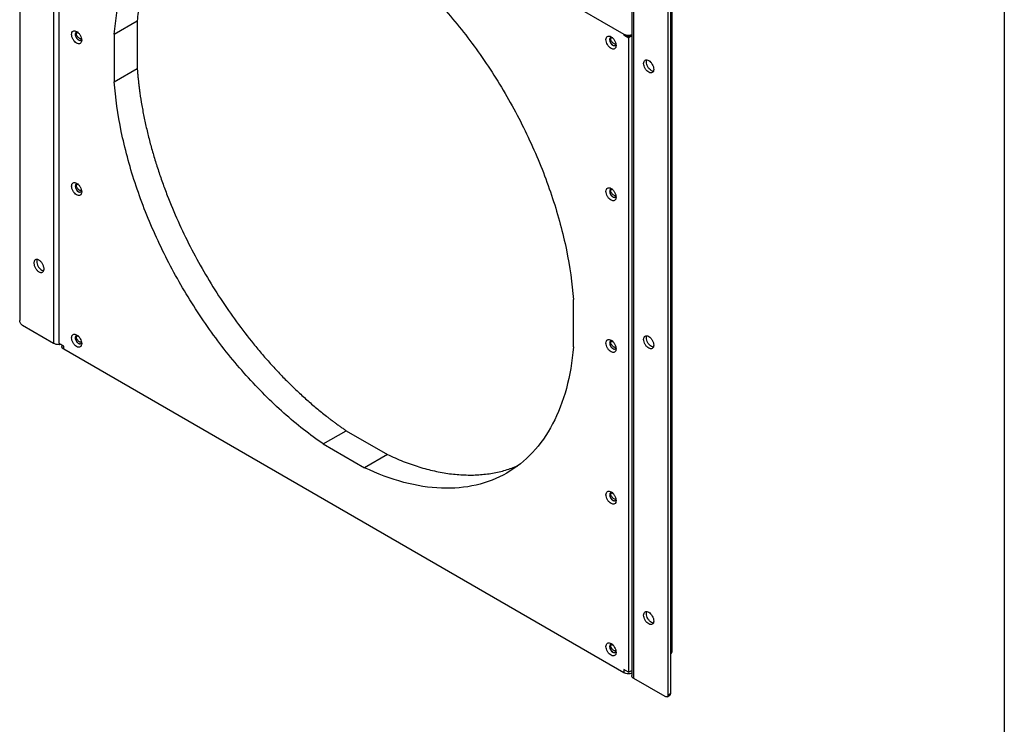
# Model space of a CAD drawing. Units: inches. Extents: x 0.3 to 7.9, y 0.2 to 11.3.
# Drawn here: x 5.9 to 7.9, y 2.2 to 3.6 of the extents above; entities that cross this region are included whole.
import ezdxf

# ---------------------------------------------------------------- set-up
doc = ezdxf.new("R2010")
doc.units = ezdxf.units.IN
doc.header["$MEASUREMENT"] = 0

msp = doc.modelspace()

# ---------------------------------------------------------------- linework, layer by layer
at = {"color": 7, "linetype": 'Continuous', "lineweight": 25}
for p, q in [((7.91339, 11.33858), (7.91339, 0.15748)), ((5.9233, 5.45316), (5.9233, 2.97997)), ((5.99196, 5.41995), (5.99196, 2.9339)), ((7.1603, 4.74927), (7.1603, 2.26319)), ((7.16491, 2.25677), (7.16491, 4.74283)), ((7.23358, 4.69675), (7.23358, 2.22356)), ((7.23915, 2.22677), (7.23915, 4.69997)), ((7.2419, 2.3114), (7.2419, 4.70864)), ((6.0031, 2.9339), (6.0031, 4.2155)), ((6.01238, 4.21229), (7.14449, 3.55873)), ((6.11446, 3.55839), (6.16085, 3.58517)), ((6.16085, 3.58517), (6.16085, 3.48923)), ((6.041, 3.56222), (6.0375, 3.5602)), ((6.11446, 3.55839), (6.11446, 3.46245)), ((7.12089, 3.55145), (7.11765, 3.54958)), ((7.14449, 3.55873), (7.14449, 3.55659)), ((7.14449, 3.55659), (7.15377, 3.55123)), ((7.1603, 3.555), (7.15377, 3.55123)), ((7.15377, 3.55123), (7.15377, 2.26963)), ((6.11446, 3.46245), (6.16085, 3.48923)), ((6.041, 3.25575), (6.0375, 3.25373)), ((7.12089, 3.24498), (7.11765, 3.24311)), ((5.96784, 3.08177), (5.97171, 3.08043)), ((7.04242, 2.92674), (7.04242, 3.02268)), ((5.99196, 2.9339), (5.92886, 2.97032)), ((6.041, 2.94928), (6.0375, 2.94726)), ((6.01238, 2.92854), (6.0031, 2.9339)), ((6.00854, 2.93076), (6.00854, 2.92746)), ((6.01238, 2.92211), (6.01238, 2.92854)), ((7.12115, 2.93866), (7.11765, 2.93664)), ((7.14449, 2.26856), (6.01238, 2.92211)), ((6.5369, 2.73076), (6.58329, 2.75754)), ((6.58329, 2.75754), (6.66638, 2.70958)), ((6.5369, 2.73076), (6.61998, 2.6828)), ((6.66638, 2.70958), (6.61998, 2.6828)), ((7.12115, 2.63219), (7.11765, 2.63017)), ((7.12089, 2.32557), (7.11765, 2.3237)), ((7.15377, 2.26963), (7.14449, 2.27499)), ((7.14449, 2.27499), (7.14449, 2.26856)), ((7.15377, 2.26963), (7.1603, 2.27339)), ((7.22801, 2.22034), (7.16491, 2.25677)), ((7.23194, 2.21995), (7.23752, 2.22317)), ((7.23915, 2.22677), (7.23358, 2.22356))]:
    msp.add_line(p, q, dxfattribs=at)
at = {"color": 7, "linetype": 'Continuous', "lineweight": 25, "flags": 128}
for points in [[(7.12221, 3.55123), (7.11974, 3.55209), (7.11763, 3.55168), (7.11622, 3.55006), (7.11573, 3.54748), (7.11622, 3.54432), (7.11763, 3.54108), (7.11974, 3.53823), (7.12222, 3.53623), (7.12222, 3.53623)], [(6.04206, 3.25538), (6.03959, 3.25624), (6.03748, 3.25583), (6.03607, 3.25421), (6.03558, 3.25162), (6.03607, 3.24847), (6.03748, 3.24522), (6.03959, 3.24238), (6.04207, 3.24037), (6.04207, 3.24037)], [(7.12221, 2.32535), (7.11974, 2.32621), (7.11763, 2.3258), (7.11622, 2.32418), (7.11573, 2.3216), (7.11622, 2.31844), (7.11763, 2.31519), (7.11974, 2.31235), (7.12222, 2.31034), (7.12222, 2.31034)]]:
    msp.add_lwpolyline(points, dxfattribs=at)
at = {"color": 7, "linetype": 'Continuous', "lineweight": 25}
for points, knots in [([(6.11446, 3.55839), (6.11687, 3.58807), (6.12162, 3.61617), (6.13569, 3.6683), (6.145, 3.69235), (6.16789, 3.73567), (6.18147, 3.75494), (6.21249, 3.78814), (6.22993, 3.80206), (6.26815, 3.82413), (6.28892, 3.83228), (6.33318, 3.84255), (6.35666, 3.84468), (6.40562, 3.84285), (6.43109, 3.83889), (6.48328, 3.82501), (6.50998, 3.81509), (6.5369, 3.80233)], [0, 0, 0, 0, 0.125, 0.125, 0.25, 0.25, 0.375, 0.375, 0.5, 0.5, 0.625, 0.625, 0.75, 0.75, 0.875, 0.875, 1, 1, 1, 1]), ([(6.27309, 3.82507), (6.26624, 3.81955), (6.25246, 3.80844), (6.23401, 3.78844), (6.21725, 3.76603), (6.2025, 3.74117), (6.18979, 3.71404), (6.17918, 3.68476), (6.17077, 3.65343), (6.16439, 3.62036), (6.16203, 3.5969), (6.16085, 3.58517)], [0, 0, 0, 0, 0.1099475, 0.2212041, 0.3324606, 0.4437172, 0.5549738, 0.6662303, 0.7774869, 0.8887434, 1, 1, 1, 1]), ([(6.61998, 3.75437), (6.64689, 3.73605), (6.6736, 3.71514), (6.72578, 3.66877), (6.75126, 3.64331), (6.80021, 3.58862), (6.8237, 3.55938), (6.86795, 3.49801), (6.88873, 3.46588), (6.92694, 3.39969), (6.94438, 3.36563), (6.9754, 3.29662), (6.98898, 3.26166), (7.01187, 3.19191), (7.02118, 3.15712), (7.03525, 3.08874), (7.04001, 3.05516), (7.04242, 3.02268)], [0, 0, 0, 0, 0.125, 0.125, 0.25, 0.25, 0.375, 0.375, 0.5, 0.5, 0.625, 0.625, 0.75, 0.75, 0.875, 0.875, 1, 1, 1, 1]), ([(6.04857, 3.54631), (6.04857, 3.54785), (6.0483, 3.54955), (6.04728, 3.55299), (6.04653, 3.55473), (6.04464, 3.558), (6.0435, 3.55953), (6.04103, 3.56214), (6.0397, 3.56322), (6.03703, 3.56476), (6.03569, 3.56522), (6.03322, 3.56547), (6.03209, 3.56525), (6.0302, 3.56416), (6.02944, 3.56328), (6.02842, 3.56102), (6.02816, 3.55964), (6.02816, 3.55655), (6.02842, 3.55485), (6.02944, 3.55141), (6.0302, 3.54967), (6.03209, 3.5464), (6.03322, 3.54487), (6.03569, 3.54226), (6.03703, 3.54118), (6.0397, 3.53964), (6.04103, 3.53918), (6.0435, 3.53893), (6.04464, 3.53915), (6.04653, 3.54024), (6.04728, 3.54111), (6.0483, 3.54338), (6.04857, 3.54476), (6.04857, 3.54631)], [0, 0, 0, 0, 0.0625, 0.0625, 0.125, 0.125, 0.1875, 0.1875, 0.25, 0.25, 0.3125, 0.3125, 0.375, 0.375, 0.4375, 0.4375, 0.5, 0.5, 0.5625, 0.5625, 0.625, 0.625, 0.6875, 0.6875, 0.75, 0.75, 0.8125, 0.8125, 0.875, 0.875, 0.9375, 0.9375, 1, 1, 1, 1]), ([(6.04206, 3.56185), (6.04122, 3.56222), (6.03952, 3.56298), (6.03736, 3.56249), (6.03592, 3.56085), (6.03541, 3.55819), (6.03592, 3.55495), (6.03736, 3.55163), (6.03952, 3.54865), (6.04122, 3.54745), (6.04207, 3.54684)], [0, 0, 0, 0, 0.1244571, 0.2495346, 0.3746122, 0.4996898, 0.6247673, 0.7498449, 0.8749224, 1, 1, 1, 1]), ([(6.04207, 3.54684), (6.04196, 3.54691), (6.04173, 3.54705), (6.0414, 3.54728), (6.04106, 3.54754), (6.04073, 3.54782), (6.04041, 3.54813), (6.04009, 3.54845), (6.03979, 3.5488), (6.03921, 3.54952), (6.03842, 3.55075), (6.03764, 3.55253), (6.03712, 3.55448), (6.03694, 3.5561), (6.03696, 3.55744), (6.03704, 3.5583), (6.03717, 3.55904), (6.03732, 3.55963), (6.03744, 3.56001), (6.0375, 3.5602)], [0, 0, 0, 0, 0.0302638, 0.06076, 0.0914819, 0.1224219, 0.1535723, 0.1849247, 0.2164702, 0.2481996, 0.3681536, 0.4982632, 0.6124981, 0.7458322, 0.8056347, 0.8733367, 0.9162468, 0.9584673, 1, 1, 1, 1]), ([(6.04847, 3.54968), (6.04838, 3.54959), (6.04782, 3.54907), (6.04621, 3.54909), (6.04394, 3.54988), (6.04161, 3.55172), (6.0396, 3.55427), (6.03807, 3.55726), (6.03769, 3.55922), (6.0375, 3.5602)], [0, 0, 0, 0, 0.0321948, 0.1934956, 0.3547965, 0.5160974, 0.6773983, 0.8386991, 1, 1, 1, 1]), ([(6.04207, 3.54684), (6.04293, 3.54646), (6.04464, 3.5457), (6.04674, 3.54624), (6.048, 3.54732), (6.04817, 3.54844), (6.0482, 3.54866)], [0, 0, 0, 0, 0.30736, 0.61472, 0.92208, 1, 1, 1, 1]), ([(6.04207, 3.54684), (6.04254, 3.54661), (6.04349, 3.54615), (6.04491, 3.54598), (6.04614, 3.54614), (6.04681, 3.54653), (6.04708, 3.54669)], [0, 0, 0, 0, 0.2702204, 0.5478192, 0.8130961, 1, 1, 1, 1]), ([(7.12872, 3.53569), (7.12872, 3.53724), (7.12845, 3.53893), (7.12743, 3.54237), (7.12667, 3.54412), (7.12478, 3.54739), (7.12365, 3.54892), (7.12118, 3.55152), (7.11985, 3.5526), (7.11717, 3.55414), (7.11584, 3.55461), (7.11337, 3.55485), (7.11224, 3.55463), (7.11035, 3.55354), (7.10959, 3.55267), (7.10857, 3.55041), (7.1083, 3.54902), (7.1083, 3.54594), (7.10857, 3.54424), (7.10959, 3.5408), (7.11035, 3.53905), (7.11224, 3.53578), (7.11337, 3.53425), (7.11584, 3.53165), (7.11717, 3.53057), (7.11985, 3.52903), (7.12118, 3.52856), (7.12365, 3.52832), (7.12478, 3.52854), (7.12667, 3.52963), (7.12743, 3.5305), (7.12845, 3.53276), (7.12872, 3.53415), (7.12872, 3.53569)], [0, 0, 0, 0, 0.0625, 0.0625, 0.125, 0.125, 0.1875, 0.1875, 0.25, 0.25, 0.3125, 0.3125, 0.375, 0.375, 0.4375, 0.4375, 0.5, 0.5, 0.5625, 0.5625, 0.625, 0.625, 0.6875, 0.6875, 0.75, 0.75, 0.8125, 0.8125, 0.875, 0.875, 0.9375, 0.9375, 1, 1, 1, 1]), ([(7.12222, 3.53623), (7.12211, 3.5363), (7.12188, 3.53643), (7.12154, 3.53667), (7.12121, 3.53693), (7.12088, 3.53721), (7.12056, 3.53751), (7.12024, 3.53784), (7.11993, 3.53819), (7.11936, 3.5389), (7.11857, 3.54013), (7.11779, 3.54191), (7.11726, 3.54387), (7.11708, 3.54549), (7.1171, 3.54683), (7.11719, 3.54768), (7.11732, 3.54842), (7.11746, 3.54902), (7.11759, 3.5494), (7.11765, 3.54958)], [0, 0, 0, 0, 0.0302638, 0.06076, 0.0914819, 0.1224219, 0.1535723, 0.1849247, 0.2164702, 0.2481996, 0.3681536, 0.4982632, 0.6124981, 0.7458322, 0.8056347, 0.8733367, 0.9162468, 0.9584673, 1, 1, 1, 1]), ([(7.12862, 3.53906), (7.12853, 3.53898), (7.12796, 3.53845), (7.12636, 3.53848), (7.12409, 3.53927), (7.12176, 3.54111), (7.11974, 3.54365), (7.11822, 3.54664), (7.11784, 3.5486), (7.11765, 3.54958)], [0, 0, 0, 0, 0.0321948, 0.1934956, 0.3547965, 0.5160974, 0.6773983, 0.8386991, 1, 1, 1, 1]), ([(7.14449, 3.55873), (7.14585, 3.55811), (7.14857, 3.55686), (7.15375, 3.55637), (7.15793, 3.55667), (7.15981, 3.55746), (7.1603, 3.55767)], [0, 0, 0, 0, 0.2982811, 0.5965623, 0.8948434, 1, 1, 1, 1]), ([(7.14449, 3.55659), (7.14585, 3.55597), (7.14857, 3.55472), (7.15375, 3.55422), (7.15793, 3.55452), (7.15981, 3.55532), (7.1603, 3.55553)], [0, 0, 0, 0, 0.2982811, 0.5965623, 0.8948434, 1, 1, 1, 1]), ([(7.12222, 3.53623), (7.12308, 3.53585), (7.12478, 3.53508), (7.12689, 3.53562), (7.12814, 3.53671), (7.12831, 3.53782), (7.12835, 3.53805)], [0, 0, 0, 0, 0.30736, 0.61472, 0.92208, 1, 1, 1, 1]), ([(7.12222, 3.53623), (7.12269, 3.536), (7.12364, 3.53553), (7.12506, 3.53537), (7.12629, 3.53552), (7.12696, 3.53591), (7.12723, 3.53607)], [0, 0, 0, 0, 0.2702204, 0.5478192, 0.8130961, 1, 1, 1, 1]), ([(7.1946, 3.48158), (7.19594, 3.48081), (7.19727, 3.48035), (7.19974, 3.4801), (7.20088, 3.48032), (7.20277, 3.48142), (7.20352, 3.48229), (7.20455, 3.48455), (7.20481, 3.48594), (7.20481, 3.48902), (7.20455, 3.49072), (7.20352, 3.49416), (7.20277, 3.4959), (7.20088, 3.49918), (7.19974, 3.5007), (7.19727, 3.50331), (7.19594, 3.50439), (7.19327, 3.50593), (7.19193, 3.50639), (7.18946, 3.50664), (7.18833, 3.50642), (7.18644, 3.50533), (7.18568, 3.50446), (7.18466, 3.5022), (7.1844, 3.50081), (7.1844, 3.49772), (7.18466, 3.49603), (7.18568, 3.49258), (7.18644, 3.49084), (7.18833, 3.48757), (7.18946, 3.48604), (7.19193, 3.48343), (7.19327, 3.48236), (7.1946, 3.48158)], [0, 0, 0, 0, 0.0625, 0.0625, 0.125, 0.125, 0.1875, 0.1875, 0.25, 0.25, 0.3125, 0.3125, 0.375, 0.375, 0.4375, 0.4375, 0.5, 0.5, 0.5625, 0.5625, 0.625, 0.625, 0.6875, 0.6875, 0.75, 0.75, 0.8125, 0.8125, 0.875, 0.875, 0.9375, 0.9375, 1, 1, 1, 1]), ([(7.20404, 3.48345), (7.20276, 3.48377), (7.20019, 3.48441), (7.19616, 3.48775), (7.19276, 3.49231), (7.19051, 3.49753), (7.18963, 3.50269), (7.19037, 3.50524), (7.19073, 3.5065)], [0, 0, 0, 0, 0.1656188, 0.3327973, 0.4999758, 0.6671543, 0.8343329, 1, 1, 1, 1]), ([(6.16085, 3.48923), (6.16094, 3.48807), (6.16112, 3.48575), (6.1614, 3.48225), (6.16171, 3.47875), (6.16203, 3.47525), (6.16237, 3.47173), (6.16272, 3.46821), (6.1631, 3.46468), (6.16349, 3.46114), (6.1639, 3.45759), (6.16433, 3.45404), (6.16477, 3.45048), (6.16524, 3.44691), (6.16572, 3.44334), (6.16721, 3.43259), (6.17006, 3.41455), (6.17491, 3.38902), (6.18061, 3.36327), (6.18716, 3.33734), (6.19453, 3.31127), (6.20271, 3.28513), (6.21169, 3.25896), (6.22471, 3.2241), (6.2429, 3.18068), (6.26761, 3.12926), (6.29502, 3.07889), (6.32493, 3.02997), (6.35711, 2.98286), (6.38562, 2.9454), (6.4093, 2.91669), (6.42747, 2.89583), (6.44602, 2.87567), (6.4649, 2.85626), (6.48409, 2.83763), (6.50354, 2.81982), (6.52323, 2.80285), (6.53837, 2.7906), (6.54884, 2.78249), (6.55455, 2.77813), (6.56028, 2.77386), (6.56602, 2.76966), (6.57177, 2.76554), (6.57753, 2.76149), (6.58137, 2.75886), (6.58329, 2.75754)], [0, 0, 0, 0, 0.0044671, 0.0089332, 0.0133985, 0.0178631, 0.0223272, 0.0267909, 0.0312545, 0.0357182, 0.040182, 0.0446461, 0.0491108, 0.0535762, 0.0580425, 0.0625098, 0.0937616, 0.1250148, 0.1562665, 0.1875197, 0.2187715, 0.2500247, 0.2812765, 0.3125297, 0.3750198, 0.43751, 0.5000002, 0.5624903, 0.6249805, 0.6874706, 0.7187224, 0.7499756, 0.7812274, 0.8124806, 0.8437323, 0.8749855, 0.9062373, 0.9374905, 0.9464237, 0.9553535, 0.9642813, 0.9732085, 0.9821364, 0.9910664, 1, 1, 1, 1]), ([(6.5369, 2.73076), (6.50998, 2.74908), (6.48328, 2.76999), (6.43109, 2.81636), (6.40562, 2.84181), (6.35666, 2.89651), (6.33318, 2.92575), (6.28892, 2.98712), (6.26815, 3.01925), (6.22993, 3.08544), (6.21249, 3.1195), (6.18147, 3.18851), (6.16789, 3.22347), (6.145, 3.29322), (6.13569, 3.32801), (6.12162, 3.39639), (6.11687, 3.42997), (6.11446, 3.46245)], [0, 0, 0, 0, 0.125, 0.125, 0.25, 0.25, 0.375, 0.375, 0.5, 0.5, 0.625, 0.625, 0.75, 0.75, 0.875, 0.875, 1, 1, 1, 1]), ([(6.04857, 3.23984), (6.04857, 3.24138), (6.0483, 3.24307), (6.04728, 3.24652), (6.04653, 3.24826), (6.04464, 3.25153), (6.0435, 3.25306), (6.04103, 3.25567), (6.0397, 3.25674), (6.03703, 3.25829), (6.03569, 3.25875), (6.03322, 3.259), (6.03209, 3.25878), (6.0302, 3.25769), (6.02944, 3.25681), (6.02842, 3.25455), (6.02816, 3.25316), (6.02816, 3.25008), (6.02842, 3.24838), (6.02944, 3.24494), (6.0302, 3.2432), (6.03209, 3.23992), (6.03322, 3.2384), (6.03569, 3.23579), (6.03703, 3.23471), (6.0397, 3.23317), (6.04103, 3.23271), (6.0435, 3.23246), (6.04464, 3.23268), (6.04653, 3.23377), (6.04728, 3.23464), (6.0483, 3.2369), (6.04857, 3.23829), (6.04857, 3.23984)], [0, 0, 0, 0, 0.0625, 0.0625, 0.125, 0.125, 0.1875, 0.1875, 0.25, 0.25, 0.3125, 0.3125, 0.375, 0.375, 0.4375, 0.4375, 0.5, 0.5, 0.5625, 0.5625, 0.625, 0.625, 0.6875, 0.6875, 0.75, 0.75, 0.8125, 0.8125, 0.875, 0.875, 0.9375, 0.9375, 1, 1, 1, 1]), ([(6.04207, 3.24037), (6.04196, 3.24044), (6.04173, 3.24058), (6.0414, 3.24081), (6.04106, 3.24107), (6.04073, 3.24135), (6.04041, 3.24166), (6.04009, 3.24198), (6.03979, 3.24233), (6.03921, 3.24305), (6.03842, 3.24427), (6.03764, 3.24606), (6.03712, 3.24801), (6.03694, 3.24963), (6.03696, 3.25097), (6.03704, 3.25183), (6.03717, 3.25257), (6.03732, 3.25316), (6.03744, 3.25354), (6.0375, 3.25373)], [0, 0, 0, 0, 0.0302638, 0.06076, 0.0914819, 0.1224219, 0.1535723, 0.1849247, 0.2164702, 0.2481996, 0.3681536, 0.4982632, 0.6124981, 0.7458322, 0.8056347, 0.8733367, 0.9162468, 0.9584673, 1, 1, 1, 1]), ([(6.04847, 3.24321), (6.04838, 3.24312), (6.04782, 3.2426), (6.04621, 3.24262), (6.04394, 3.24341), (6.04161, 3.24525), (6.0396, 3.2478), (6.03807, 3.25079), (6.03769, 3.25275), (6.0375, 3.25373)], [0, 0, 0, 0, 0.0321948, 0.1934956, 0.3547965, 0.5160974, 0.6773983, 0.8386991, 1, 1, 1, 1]), ([(7.12872, 3.22922), (7.12872, 3.23076), (7.12845, 3.23246), (7.12743, 3.2359), (7.12667, 3.23765), (7.12478, 3.24092), (7.12365, 3.24245), (7.12118, 3.24505), (7.11985, 3.24613), (7.11717, 3.24767), (7.11584, 3.24814), (7.11337, 3.24838), (7.11224, 3.24816), (7.11035, 3.24707), (7.10959, 3.2462), (7.10857, 3.24394), (7.1083, 3.24255), (7.1083, 3.23946), (7.10857, 3.23777), (7.10959, 3.23433), (7.11035, 3.23258), (7.11224, 3.22931), (7.11337, 3.22778), (7.11584, 3.22518), (7.11717, 3.2241), (7.11985, 3.22256), (7.12118, 3.22209), (7.12365, 3.22185), (7.12478, 3.22207), (7.12667, 3.22316), (7.12743, 3.22403), (7.12845, 3.22629), (7.12872, 3.22768), (7.12872, 3.22922)], [0, 0, 0, 0, 0.0625, 0.0625, 0.125, 0.125, 0.1875, 0.1875, 0.25, 0.25, 0.3125, 0.3125, 0.375, 0.375, 0.4375, 0.4375, 0.5, 0.5, 0.5625, 0.5625, 0.625, 0.625, 0.6875, 0.6875, 0.75, 0.75, 0.8125, 0.8125, 0.875, 0.875, 0.9375, 0.9375, 1, 1, 1, 1]), ([(7.12221, 3.24476), (7.12136, 3.24514), (7.11967, 3.24589), (7.11751, 3.24541), (7.11606, 3.24376), (7.11556, 3.2411), (7.11606, 3.23786), (7.11751, 3.23455), (7.11967, 3.23157), (7.12137, 3.23036), (7.12222, 3.22976)], [0, 0, 0, 0, 0.1244571, 0.2495346, 0.3746122, 0.4996898, 0.6247673, 0.7498449, 0.8749224, 1, 1, 1, 1]), ([(6.04207, 3.24037), (6.04293, 3.23999), (6.04464, 3.23923), (6.04674, 3.23976), (6.048, 3.24085), (6.04817, 3.24197), (6.0482, 3.24219)], [0, 0, 0, 0, 0.30736, 0.61472, 0.92208, 1, 1, 1, 1]), ([(6.04207, 3.24037), (6.04254, 3.24014), (6.04349, 3.23967), (6.04491, 3.23951), (6.04614, 3.23967), (6.04681, 3.24006), (6.04708, 3.24022)], [0, 0, 0, 0, 0.2702204, 0.5478192, 0.8130961, 1, 1, 1, 1]), ([(7.12222, 3.22976), (7.12211, 3.22982), (7.12188, 3.22996), (7.12154, 3.2302), (7.12121, 3.23045), (7.12088, 3.23074), (7.12056, 3.23104), (7.12024, 3.23137), (7.11993, 3.23172), (7.11936, 3.23243), (7.11857, 3.23366), (7.11779, 3.23544), (7.11726, 3.2374), (7.11708, 3.23902), (7.1171, 3.24036), (7.11719, 3.24121), (7.11732, 3.24195), (7.11746, 3.24255), (7.11759, 3.24293), (7.11765, 3.24311)], [0, 0, 0, 0, 0.0302638, 0.06076, 0.0914819, 0.1224219, 0.1535723, 0.1849247, 0.2164702, 0.2481996, 0.3681536, 0.4982632, 0.6124981, 0.7458322, 0.8056347, 0.8733367, 0.9162468, 0.9584673, 1, 1, 1, 1]), ([(7.12862, 3.23259), (7.12853, 3.23251), (7.12796, 3.23198), (7.12636, 3.23201), (7.12409, 3.2328), (7.12176, 3.23464), (7.11974, 3.23718), (7.11822, 3.24017), (7.11784, 3.24213), (7.11765, 3.24311)], [0, 0, 0, 0, 0.03219476, 0.19349563, 0.35479651, 0.51609738, 0.67739825, 0.83869913, 1, 1, 1, 1]), ([(7.12222, 3.22976), (7.12308, 3.22937), (7.12478, 3.22861), (7.12689, 3.22915), (7.12814, 3.23024), (7.12831, 3.23135), (7.12835, 3.23158)], [0, 0, 0, 0, 0.30736, 0.61472, 0.92208, 1, 1, 1, 1]), ([(7.12222, 3.22976), (7.12269, 3.22953), (7.12364, 3.22906), (7.12506, 3.2289), (7.12629, 3.22905), (7.12696, 3.22944), (7.12723, 3.2296)], [0, 0, 0, 0, 0.2702204, 0.5478192, 0.8130961, 1, 1, 1, 1]), ([(5.9584, 3.10348), (5.95803, 3.10221), (5.9573, 3.09966), (5.95818, 3.09449), (5.96043, 3.08931), (5.96383, 3.08461), (5.9665, 3.08272), (5.96784, 3.08177)], [0, 0, 0, 0, 0.1985509, 0.3989132, 0.5992755, 0.7996377, 1, 1, 1, 1]), ([(5.92886, 2.97032), (5.92813, 2.97074), (5.92741, 2.97133), (5.92606, 2.97275), (5.92544, 2.97359), (5.92441, 2.97537), (5.924, 2.97632), (5.92344, 2.9782), (5.9233, 2.97913), (5.9233, 2.97997)], [0, 0, 0, 0, 0.25, 0.25, 0.5, 0.5, 0.75, 0.75, 1, 1, 1, 1]), ([(6.04857, 2.93337), (6.04857, 2.93491), (6.0483, 2.9366), (6.04728, 2.94005), (6.04653, 2.94179), (6.04464, 2.94506), (6.0435, 2.94659), (6.04103, 2.9492), (6.0397, 2.95027), (6.03703, 2.95182), (6.03569, 2.95228), (6.03322, 2.95253), (6.03209, 2.95231), (6.0302, 2.95121), (6.02944, 2.95034), (6.02842, 2.94808), (6.02816, 2.94669), (6.02816, 2.94361), (6.02842, 2.94191), (6.02944, 2.93847), (6.0302, 2.93673), (6.03209, 2.93345), (6.03322, 2.93193), (6.03569, 2.92932), (6.03703, 2.92824), (6.0397, 2.9267), (6.04103, 2.92624), (6.0435, 2.92599), (6.04464, 2.92621), (6.04653, 2.9273), (6.04728, 2.92817), (6.0483, 2.93043), (6.04857, 2.93182), (6.04857, 2.93337)], [0, 0, 0, 0, 0.0625, 0.0625, 0.125, 0.125, 0.1875, 0.1875, 0.25, 0.25, 0.3125, 0.3125, 0.375, 0.375, 0.4375, 0.4375, 0.5, 0.5, 0.5625, 0.5625, 0.625, 0.625, 0.6875, 0.6875, 0.75, 0.75, 0.8125, 0.8125, 0.875, 0.875, 0.9375, 0.9375, 1, 1, 1, 1]), ([(6.04206, 2.94891), (6.04122, 2.94928), (6.03952, 2.95004), (6.03736, 2.94955), (6.03592, 2.9479), (6.03541, 2.94525), (6.03592, 2.94201), (6.03736, 2.93869), (6.03952, 2.93571), (6.04122, 2.9345), (6.04207, 2.9339)], [0, 0, 0, 0, 0.1244571, 0.2495346, 0.3746122, 0.4996898, 0.6247673, 0.7498449, 0.8749224, 1, 1, 1, 1]), ([(6.04207, 2.9339), (6.04196, 2.93397), (6.04173, 2.93411), (6.0414, 2.93434), (6.04106, 2.9346), (6.04073, 2.93488), (6.04041, 2.93519), (6.04009, 2.93551), (6.03979, 2.93586), (6.03921, 2.93657), (6.03842, 2.9378), (6.03764, 2.93959), (6.03712, 2.94154), (6.03694, 2.94316), (6.03696, 2.9445), (6.03704, 2.94536), (6.03717, 2.9461), (6.03732, 2.94669), (6.03744, 2.94707), (6.0375, 2.94726)], [0, 0, 0, 0, 0.0302638, 0.06076, 0.0914819, 0.1224219, 0.1535723, 0.1849247, 0.2164702, 0.2481996, 0.3681536, 0.4982632, 0.6124981, 0.7458322, 0.8056347, 0.8733367, 0.9162468, 0.9584673, 1, 1, 1, 1]), ([(6.04847, 2.93674), (6.04838, 2.93665), (6.04782, 2.93613), (6.04621, 2.93615), (6.04394, 2.93694), (6.04161, 2.93878), (6.0396, 2.94133), (6.03807, 2.94432), (6.03769, 2.94628), (6.0375, 2.94726)], [0, 0, 0, 0, 0.0321948, 0.1934956, 0.3547965, 0.5160974, 0.6773983, 0.8386991, 1, 1, 1, 1]), ([(7.1946, 2.92436), (7.19594, 2.92359), (7.19727, 2.92313), (7.19974, 2.92288), (7.20088, 2.9231), (7.20277, 2.9242), (7.20352, 2.92507), (7.20455, 2.92733), (7.20481, 2.92872), (7.20481, 2.9318), (7.20455, 2.9335), (7.20352, 2.93694), (7.20277, 2.93868), (7.20088, 2.94196), (7.19974, 2.94348), (7.19727, 2.94609), (7.19594, 2.94717), (7.19327, 2.94871), (7.19193, 2.94918), (7.18946, 2.94942), (7.18833, 2.9492), (7.18644, 2.94811), (7.18568, 2.94724), (7.18466, 2.94498), (7.1844, 2.94359), (7.1844, 2.9405), (7.18466, 2.93881), (7.18568, 2.93536), (7.18644, 2.93362), (7.18833, 2.93035), (7.18946, 2.92882), (7.19193, 2.92621), (7.19327, 2.92514), (7.1946, 2.92436)], [0, 0, 0, 0, 0.0625, 0.0625, 0.125, 0.125, 0.1875, 0.1875, 0.25, 0.25, 0.3125, 0.3125, 0.375, 0.375, 0.4375, 0.4375, 0.5, 0.5, 0.5625, 0.5625, 0.625, 0.625, 0.6875, 0.6875, 0.75, 0.75, 0.8125, 0.8125, 0.875, 0.875, 0.9375, 0.9375, 1, 1, 1, 1]), ([(7.20404, 2.92623), (7.20276, 2.92655), (7.20019, 2.92719), (7.19616, 2.93053), (7.19276, 2.93509), (7.19051, 2.94031), (7.18963, 2.94547), (7.19037, 2.94802), (7.19073, 2.94928)], [0, 0, 0, 0, 0.1656188, 0.3327973, 0.4999758, 0.6671543, 0.8343329, 1, 1, 1, 1]), ([(6.00695, 2.93168), (6.00568, 2.93148), (6.00241, 2.93098), (5.99683, 2.93169), (5.99359, 2.93316), (5.99196, 2.9339)], [0, 0, 0, 0, 0.2420323, 0.6210161, 1, 1, 1, 1]), ([(6.01238, 2.92211), (6.01226, 2.92218), (6.01202, 2.92232), (6.01168, 2.92255), (6.01135, 2.92278), (6.01104, 2.92301), (6.0106, 2.92338), (6.01007, 2.92389), (6.00952, 2.92456), (6.00908, 2.92526), (6.0088, 2.92591), (6.00864, 2.92648), (6.00855, 2.92697), (6.00854, 2.9273), (6.00854, 2.92747)], [0, 0, 0, 0, 0.0500646, 0.1000245, 0.149957, 0.1999395, 0.250049, 0.3749613, 0.5000141, 0.6249263, 0.7499791, 0.8333167, 0.9165375, 1, 1, 1, 1]), ([(6.04207, 2.9339), (6.04293, 2.93352), (6.04464, 2.93276), (6.04674, 2.93329), (6.048, 2.93438), (6.04817, 2.9355), (6.0482, 2.93572)], [0, 0, 0, 0, 0.30736, 0.61472, 0.92208, 1, 1, 1, 1]), ([(6.04207, 2.9339), (6.04254, 2.93367), (6.04349, 2.9332), (6.04491, 2.93304), (6.04614, 2.9332), (6.04681, 2.93359), (6.04708, 2.93375)], [0, 0, 0, 0, 0.2702204, 0.5478192, 0.8130961, 1, 1, 1, 1]), ([(7.04242, 2.92674), (7.04001, 2.89706), (7.03525, 2.86896), (7.02118, 2.81683), (7.01187, 2.79278), (6.98898, 2.74946), (6.9754, 2.73019), (6.94438, 2.69699), (6.92694, 2.68307), (6.88873, 2.661), (6.86795, 2.65285), (6.8237, 2.64258), (6.80021, 2.64045), (6.75126, 2.64228), (6.72578, 2.64624), (6.6736, 2.66012), (6.64689, 2.67004), (6.61998, 2.6828)], [0, 0, 0, 0, 0.125, 0.125, 0.25, 0.25, 0.375, 0.375, 0.5, 0.5, 0.625, 0.625, 0.75, 0.75, 0.875, 0.875, 1, 1, 1, 1]), ([(7.12872, 2.92275), (7.12872, 2.92429), (7.12845, 2.92599), (7.12743, 2.92943), (7.12667, 2.93118), (7.12478, 2.93445), (7.12365, 2.93598), (7.12118, 2.93858), (7.11985, 2.93966), (7.11717, 2.9412), (7.11584, 2.94167), (7.11337, 2.94191), (7.11224, 2.94169), (7.11035, 2.9406), (7.10959, 2.93973), (7.10857, 2.93747), (7.1083, 2.93608), (7.1083, 2.93299), (7.10857, 2.9313), (7.10959, 2.92786), (7.11035, 2.92611), (7.11224, 2.92284), (7.11337, 2.92131), (7.11584, 2.91871), (7.11717, 2.91763), (7.11985, 2.91609), (7.12118, 2.91562), (7.12365, 2.91538), (7.12478, 2.9156), (7.12667, 2.91669), (7.12743, 2.91756), (7.12845, 2.91982), (7.12872, 2.92121), (7.12872, 2.92275)], [0, 0, 0, 0, 0.0625, 0.0625, 0.125, 0.125, 0.1875, 0.1875, 0.25, 0.25, 0.3125, 0.3125, 0.375, 0.375, 0.4375, 0.4375, 0.5, 0.5, 0.5625, 0.5625, 0.625, 0.625, 0.6875, 0.6875, 0.75, 0.75, 0.8125, 0.8125, 0.875, 0.875, 0.9375, 0.9375, 1, 1, 1, 1]), ([(7.12221, 2.93829), (7.12136, 2.93867), (7.11967, 2.93942), (7.11751, 2.93894), (7.11606, 2.93729), (7.11556, 2.93463), (7.11606, 2.93139), (7.11751, 2.92808), (7.11967, 2.9251), (7.12137, 2.92389), (7.12222, 2.92329)], [0, 0, 0, 0, 0.1244571, 0.2495346, 0.3746122, 0.4996898, 0.6247673, 0.7498449, 0.8749224, 1, 1, 1, 1]), ([(7.12222, 2.92329), (7.12211, 2.92335), (7.12188, 2.92349), (7.12154, 2.92373), (7.12121, 2.92398), (7.12088, 2.92427), (7.12056, 2.92457), (7.12024, 2.9249), (7.11993, 2.92525), (7.11936, 2.92596), (7.11857, 2.92719), (7.11779, 2.92897), (7.11726, 2.93093), (7.11708, 2.93255), (7.1171, 2.93389), (7.11719, 2.93474), (7.11732, 2.93548), (7.11746, 2.93608), (7.11759, 2.93645), (7.11765, 2.93664)], [0, 0, 0, 0, 0.03026378, 0.06076002, 0.09148186, 0.12242192, 0.15357231, 0.18492466, 0.21647018, 0.24819963, 0.3681536, 0.4982632, 0.61249806, 0.74583224, 0.80563469, 0.87333665, 0.91624681, 0.95846734, 1, 1, 1, 1]), ([(7.12862, 2.92612), (7.12853, 2.92604), (7.12796, 2.92551), (7.12636, 2.92554), (7.12409, 2.92632), (7.12176, 2.92817), (7.11974, 2.93071), (7.11822, 2.9337), (7.11784, 2.93566), (7.11765, 2.93664)], [0, 0, 0, 0, 0.03219476, 0.19349563, 0.35479651, 0.51609738, 0.67739825, 0.83869913, 1, 1, 1, 1]), ([(7.12222, 2.92329), (7.12308, 2.9229), (7.12478, 2.92214), (7.12689, 2.92268), (7.12814, 2.92377), (7.12831, 2.92488), (7.12835, 2.92511)], [0, 0, 0, 0, 0.30736, 0.61472, 0.92208, 1, 1, 1, 1]), ([(7.12222, 2.92329), (7.12269, 2.92306), (7.12364, 2.92259), (7.12506, 2.92243), (7.12629, 2.92258), (7.12696, 2.92297), (7.12723, 2.92313)], [0, 0, 0, 0, 0.2702204, 0.5478192, 0.8130961, 1, 1, 1, 1]), ([(6.66638, 2.70958), (6.67712, 2.70474), (6.69862, 2.69506), (6.73044, 2.68404), (6.76178, 2.67567), (6.79244, 2.67022), (6.82229, 2.66767), (6.85119, 2.66802), (6.87897, 2.67133), (6.90551, 2.67731), (6.922, 2.68368), (6.93019, 2.68685)], [0, 0, 0, 0, 0.1112761, 0.2225522, 0.3338283, 0.4451044, 0.5563805, 0.6676566, 0.7789327, 0.8902088, 1, 1, 1, 1]), ([(7.12872, 2.61628), (7.12872, 2.61782), (7.12845, 2.61952), (7.12743, 2.62296), (7.12667, 2.6247), (7.12478, 2.62798), (7.12365, 2.62951), (7.12118, 2.63211), (7.11985, 2.63319), (7.11717, 2.63473), (7.11584, 2.6352), (7.11337, 2.63544), (7.11224, 2.63522), (7.11035, 2.63413), (7.10959, 2.63326), (7.10857, 2.631), (7.1083, 2.62961), (7.1083, 2.62652), (7.10857, 2.62483), (7.10959, 2.62139), (7.11035, 2.61964), (7.11224, 2.61637), (7.11337, 2.61484), (7.11584, 2.61224), (7.11717, 2.61116), (7.11985, 2.60961), (7.12118, 2.60915), (7.12365, 2.60891), (7.12478, 2.60913), (7.12667, 2.61022), (7.12743, 2.61109), (7.12845, 2.61335), (7.12872, 2.61474), (7.12872, 2.61628)], [0, 0, 0, 0, 0.0625, 0.0625, 0.125, 0.125, 0.1875, 0.1875, 0.25, 0.25, 0.3125, 0.3125, 0.375, 0.375, 0.4375, 0.4375, 0.5, 0.5, 0.5625, 0.5625, 0.625, 0.625, 0.6875, 0.6875, 0.75, 0.75, 0.8125, 0.8125, 0.875, 0.875, 0.9375, 0.9375, 1, 1, 1, 1]), ([(7.12221, 2.63182), (7.12136, 2.6322), (7.11967, 2.63295), (7.11751, 2.63246), (7.11606, 2.63082), (7.11556, 2.62816), (7.11606, 2.62492), (7.11751, 2.62161), (7.11967, 2.61863), (7.12137, 2.61742), (7.12222, 2.61681)], [0, 0, 0, 0, 0.1244571, 0.2495346, 0.3746122, 0.4996898, 0.6247673, 0.7498449, 0.8749224, 1, 1, 1, 1]), ([(7.12222, 2.61681), (7.12211, 2.61688), (7.12188, 2.61702), (7.12154, 2.61726), (7.12121, 2.61751), (7.12088, 2.6178), (7.12056, 2.6181), (7.12024, 2.61843), (7.11993, 2.61878), (7.11936, 2.61949), (7.11857, 2.62072), (7.11779, 2.6225), (7.11726, 2.62446), (7.11708, 2.62608), (7.1171, 2.62742), (7.11719, 2.62827), (7.11732, 2.62901), (7.11746, 2.62961), (7.11759, 2.62998), (7.11765, 2.63017)], [0, 0, 0, 0, 0.0302638, 0.06076, 0.0914819, 0.1224219, 0.1535723, 0.1849247, 0.2164702, 0.2481996, 0.3681536, 0.4982632, 0.6124981, 0.7458322, 0.8056347, 0.8733367, 0.9162468, 0.9584673, 1, 1, 1, 1]), ([(7.12862, 2.61965), (7.12853, 2.61957), (7.12796, 2.61904), (7.12636, 2.61907), (7.12409, 2.61985), (7.12176, 2.62169), (7.11974, 2.62424), (7.11822, 2.62723), (7.11784, 2.62919), (7.11765, 2.63017)], [0, 0, 0, 0, 0.0321948, 0.1934956, 0.3547965, 0.5160974, 0.6773983, 0.8386991, 1, 1, 1, 1]), ([(7.12222, 2.61681), (7.12308, 2.61643), (7.12478, 2.61567), (7.12689, 2.61621), (7.12814, 2.6173), (7.12831, 2.61841), (7.12835, 2.61864)], [0, 0, 0, 0, 0.30736, 0.61472, 0.92208, 1, 1, 1, 1]), ([(7.12222, 2.61681), (7.12269, 2.61658), (7.12364, 2.61612), (7.12506, 2.61596), (7.12629, 2.61611), (7.12696, 2.6165), (7.12723, 2.61666)], [0, 0, 0, 0, 0.2702204, 0.5478192, 0.8130961, 1, 1, 1, 1]), ([(7.1946, 2.36715), (7.19594, 2.36637), (7.19727, 2.36591), (7.19974, 2.36567), (7.20088, 2.36589), (7.20277, 2.36698), (7.20352, 2.36785), (7.20455, 2.37011), (7.20481, 2.3715), (7.20481, 2.37458), (7.20455, 2.37628), (7.20352, 2.37972), (7.20277, 2.38146), (7.20088, 2.38474), (7.19974, 2.38626), (7.19727, 2.38887), (7.19594, 2.38995), (7.19327, 2.39149), (7.19193, 2.39196), (7.18946, 2.3922), (7.18833, 2.39198), (7.18644, 2.39089), (7.18568, 2.39002), (7.18466, 2.38776), (7.1844, 2.38637), (7.1844, 2.38328), (7.18466, 2.38159), (7.18568, 2.37815), (7.18644, 2.3764), (7.18833, 2.37313), (7.18946, 2.3716), (7.19193, 2.36899), (7.19327, 2.36792), (7.1946, 2.36715)], [0, 0, 0, 0, 0.0625, 0.0625, 0.125, 0.125, 0.1875, 0.1875, 0.25, 0.25, 0.3125, 0.3125, 0.375, 0.375, 0.4375, 0.4375, 0.5, 0.5, 0.5625, 0.5625, 0.625, 0.625, 0.6875, 0.6875, 0.75, 0.75, 0.8125, 0.8125, 0.875, 0.875, 0.9375, 0.9375, 1, 1, 1, 1]), ([(7.20404, 2.36901), (7.20276, 2.36933), (7.20019, 2.36997), (7.19616, 2.37331), (7.19276, 2.37787), (7.19051, 2.38309), (7.18963, 2.38825), (7.19037, 2.3908), (7.19073, 2.39207)], [0, 0, 0, 0, 0.1656188, 0.3327973, 0.4999758, 0.6671543, 0.8343329, 1, 1, 1, 1]), ([(7.12872, 2.30981), (7.12872, 2.31135), (7.12845, 2.31305), (7.12743, 2.31649), (7.12667, 2.31823), (7.12478, 2.32151), (7.12365, 2.32303), (7.12118, 2.32564), (7.11985, 2.32672), (7.11717, 2.32826), (7.11584, 2.32873), (7.11337, 2.32897), (7.11224, 2.32875), (7.11035, 2.32766), (7.10959, 2.32679), (7.10857, 2.32453), (7.1083, 2.32314), (7.1083, 2.32005), (7.10857, 2.31836), (7.10959, 2.31492), (7.11035, 2.31317), (7.11224, 2.3099), (7.11337, 2.30837), (7.11584, 2.30576), (7.11717, 2.30469), (7.11985, 2.30314), (7.12118, 2.30268), (7.12365, 2.30244), (7.12478, 2.30266), (7.12667, 2.30375), (7.12743, 2.30462), (7.12845, 2.30688), (7.12872, 2.30827), (7.12872, 2.30981)], [0, 0, 0, 0, 0.0625, 0.0625, 0.125, 0.125, 0.1875, 0.1875, 0.25, 0.25, 0.3125, 0.3125, 0.375, 0.375, 0.4375, 0.4375, 0.5, 0.5, 0.5625, 0.5625, 0.625, 0.625, 0.6875, 0.6875, 0.75, 0.75, 0.8125, 0.8125, 0.875, 0.875, 0.9375, 0.9375, 1, 1, 1, 1]), ([(7.12222, 2.31034), (7.12211, 2.31041), (7.12188, 2.31055), (7.12154, 2.31078), (7.12121, 2.31104), (7.12088, 2.31132), (7.12056, 2.31163), (7.12024, 2.31196), (7.11993, 2.31231), (7.11936, 2.31302), (7.11857, 2.31425), (7.11779, 2.31603), (7.11726, 2.31799), (7.11708, 2.31961), (7.1171, 2.32095), (7.11719, 2.3218), (7.11732, 2.32254), (7.11746, 2.32314), (7.11759, 2.32351), (7.11765, 2.3237)], [0, 0, 0, 0, 0.0302638, 0.06076, 0.0914819, 0.1224219, 0.1535723, 0.1849247, 0.2164702, 0.2481996, 0.3681536, 0.4982632, 0.6124981, 0.7458322, 0.8056347, 0.8733367, 0.9162468, 0.9584673, 1, 1, 1, 1]), ([(7.12862, 2.31318), (7.12853, 2.31309), (7.12796, 2.31257), (7.12636, 2.3126), (7.12409, 2.31338), (7.12176, 2.31522), (7.11974, 2.31777), (7.11822, 2.32076), (7.11784, 2.32272), (7.11765, 2.3237)], [0, 0, 0, 0, 0.0321948, 0.1934956, 0.3547965, 0.5160974, 0.6773983, 0.8386991, 1, 1, 1, 1]), ([(7.12222, 2.31034), (7.12308, 2.30996), (7.12478, 2.3092), (7.12689, 2.30974), (7.12814, 2.31083), (7.12831, 2.31194), (7.12835, 2.31217)], [0, 0, 0, 0, 0.30736, 0.61472, 0.92208, 1, 1, 1, 1]), ([(7.12222, 2.31034), (7.12269, 2.31011), (7.12364, 2.30965), (7.12506, 2.30948), (7.12629, 2.30964), (7.12696, 2.31003), (7.12723, 2.31019)], [0, 0, 0, 0, 0.2702204, 0.5478192, 0.8130961, 1, 1, 1, 1]), ([(7.23915, 2.30659), (7.23972, 2.30702), (7.24154, 2.30841), (7.24176, 2.31019), (7.2419, 2.31141)], [0, 0, 0, 0, 0.3133462, 1, 1, 1, 1]), ([(7.1603, 2.26749), (7.15981, 2.26729), (7.15793, 2.26649), (7.15375, 2.26619), (7.14857, 2.26668), (7.14585, 2.26793), (7.14449, 2.26856)], [0, 0, 0, 0, 0.1051566, 0.4034377, 0.7017189, 1, 1, 1, 1]), ([(7.16491, 2.25677), (7.16476, 2.25686), (7.16448, 2.25703), (7.16407, 2.25729), (7.16367, 2.25757), (7.1633, 2.25785), (7.16277, 2.25829), (7.16213, 2.25891), (7.16147, 2.25971), (7.16095, 2.26056), (7.16062, 2.26133), (7.16042, 2.26201), (7.16032, 2.2626), (7.1603, 2.263), (7.1603, 2.2632)], [0, 0, 0, 0, 0.0500684, 0.1000302, 0.1499627, 0.1999433, 0.2500491, 0.374973, 0.5000141, 0.624938, 0.7499791, 0.8333271, 0.9165479, 1, 1, 1, 1]), ([(7.23358, 2.22356), (7.23358, 2.22272), (7.23343, 2.22196), (7.23287, 2.22073), (7.23246, 2.22025), (7.23143, 2.21966), (7.23081, 2.21954), (7.22947, 2.21967), (7.22874, 2.21992), (7.22801, 2.22034)], [0, 0, 0, 0, 0.25, 0.25, 0.5, 0.5, 0.75, 0.75, 1, 1, 1, 1]), ([(7.23751, 2.22317), (7.23751, 2.22317), (7.23812, 2.22328), (7.23886, 2.22447), (7.23905, 2.226), (7.23915, 2.22677)], [0, 0, 0, 0, 0.0001021, 0.5000511, 1, 1, 1, 1])]:
    msp.add_open_spline(points, degree=3, knots=knots, dxfattribs=at)
msp.add_open_spline([(5.96227, 3.07856), (5.9616, 3.07894), (5.96027, 3.07987), (5.95834, 3.08165), (5.95656, 3.08377), (5.95501, 3.08615), (5.95373, 3.08868), (5.95278, 3.09128), (5.95219, 3.09385), (5.952, 3.09627), (5.95219, 3.09847), (5.95278, 3.10036), (5.95373, 3.10187), (5.95501, 3.10293), (5.95656, 3.1035), (5.95834, 3.10357), (5.96027, 3.10314), (5.96227, 3.10221), (5.96427, 3.10082), (5.9662, 3.09903), (5.96798, 3.09691), (5.96953, 3.09454), (5.97081, 3.092), (5.97176, 3.0894), (5.97235, 3.08684), (5.97254, 3.08441), (5.97235, 3.08221), (5.97176, 3.08032), (5.97081, 3.07882), (5.96953, 3.07776), (5.96798, 3.07718), (5.9662, 3.07711), (5.96427, 3.07755), (5.96294, 3.07817), (5.96227, 3.07856)], degree=3, dxfattribs=at)

doc.saveas('drawing.dxf')
